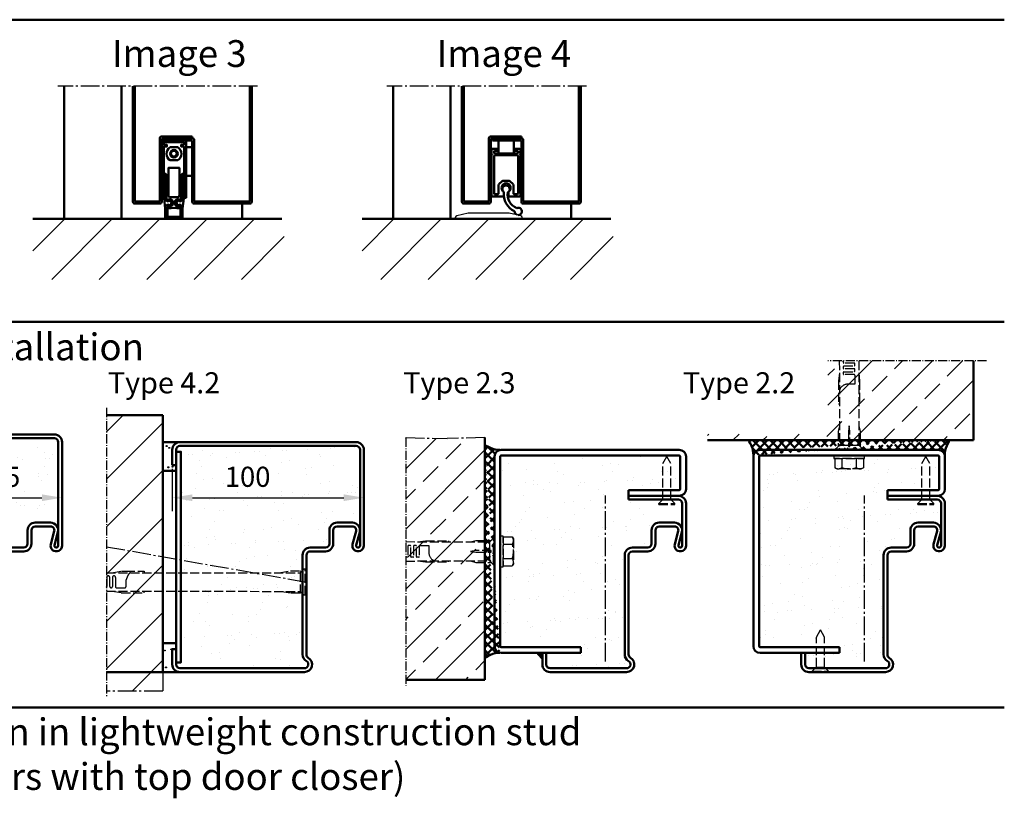
# Model space of a CAD drawing. Extents: x -466 to 6771, y 1394 to 4950.
# Drawn here: x 6257 to 6771, y 1791 to 2197 of the extents above; entities that cross this region are included whole.
import ezdxf

# ---------------------------------------------------------------- set-up
doc = ezdxf.new("R2010")
doc.units = 0
for name, pattern in [('AM_DIN_F_W050', [6.25, 4.75, -1.5]), ('AM_DIN_G_W050', [13.75, 9.75, -1.5, 1, -1.5]), ('AM_DIN_G_W050x2', [6.875, 4.75, -0.875, 0.375, -0.875]), ('SOLID', [0])]:
    doc.linetypes.add(name, pattern=pattern)
doc.layers.get('0').update_dxf_attribs({"linetype": 'CONTINUOUS'})
doc.layers.get('DEFPOINTS').update_dxf_attribs({"linetype": 'CONTINUOUS'})
doc.layers.add('0N', color=7, linetype='CONTINUOUS')
doc.layers.add('40', color=12, linetype='CONTINUOUS')
for name, color, linetype, lineweight in [('AM_0', 7, 'CONTINUOUS', 50), ('AM_0N', 7, 'CONTINUOUS', 50), ('AM_2', 5, 'CONTINUOUS', 50), ('AM_3', 6, 'AM_DIN_F_W050', 25), ('AM_5', 3, 'CONTINUOUS', 25), ('AM_6', 2, 'CONTINUOUS', 35), ('AM_7', 4, 'AM_DIN_G_W050', 25), ('AM_8', 1, 'CONTINUOUS', 25)]:
    doc.layers.add(name, color=color, linetype=linetype, lineweight=lineweight)
doc.styles.get("Standard").update_dxf_attribs({"font": 'arial.ttf'})
doc.dimstyles.new('AM_DIN$0', dxfattribs={"dimtxt": 2.5, "dimasz": 2.5, "dimexe": 1, "dimexo": 1, "dimgap": 0.6, "dimtad": 1, "dimdsep": 46, "dimtxsty": 'Standard', "dimcen": 0, "dimclrd": 256, "dimclre": 256, "dimclrt": 2, "dimadec": 0, "dimazin": 2, "dimtp": 0.1, "dimtm": 0.1, "dimtfac": 0.71, "dimtmove": 0, "dimatfit": 3, "dimfxl": 1, "dimlwd": -1, "dimlwe": -1, "dimarcsym": 0})
pattern_1 = [(82.5, (-6526.763, -1419.873), (-12.508347, 11.716372), [0, -13.5128, 0, -15.113, 0, -14.44625]), (52.5, (-6526.763, -1419.873), (-6.61538, 28.86565), [0, -7.2898, 0, -12.1793, 0, -4.66725]), (12.5, (-6534.495, -1427.605), (19.540494, 19.61163), [0, -4.445, 0, -16.002, 0, -20.8915]), (2.5, (-6534.495, -1427.605), (13.37984, 24.41428), [0, -2.2225, 0, -10.4902, 0, -12.0015])]

# ---------------------------------------------------------------- blocks, each defined once
blk = doc.blocks.new('Blockzarge_2-3')
at = {"layer": 'AM_0'}
h = blk.add_hatch(dxfattribs=at)
h.set_pattern_fill('AR-SAND', color=1, scale=0.35, angle=45, style=0)
h.set_pattern_definition(pattern_1)
edge = h.paths.add_edge_path()
edge.add_line((53.4, 15.57), (53.4, 115.07))
edge.add_line((53.4, 115.07), (146.4, 115.07))
edge.add_line((146.4, 115.07), (147.4, 114.57))
edge.add_line((147.4, 114.57), (147.4, 97.57))
edge.add_line((147.4, 97.57), (146.9, 97.07))
edge.add_line((146.9, 97.07), (120.4, 97.07))
edge.add_line((120.4, 97.07), (120.4, 92.07))
edge.add_line((120.4, 92.07), (146.4, 92.07))
edge.add_line((146.4, 92.07), (148.39, 90.21))
edge.add_line((148.39, 90.21), (148.4, 80.07))
edge.add_line((148.4, 80.07), (136.38, 80.07))
edge.add_arc((136.4, 76.07), 4, 90.2403, 180)
edge.add_line((132.4, 76.07), (132.4, 69.07))
edge.add_line((132.4, 69.07), (130.4, 67.07))
edge.add_line((130.4, 67.07), (122.4, 67.07))
edge.add_arc((122.4, 63.06), 4.02, 90.1099, 184.2221)
edge.add_line((118.4, 62.76), (118.3, 4.07))
edge.add_line((118.3, 4.07), (79.4, 4.07))
edge.add_line((79.4, 4.07), (77.4, 6.07))
edge.add_line((77.4, 6.07), (77.4, 12.07))
edge.add_line((77.4, 12.07), (95.4, 12.07))
edge.add_line((95.4, 12.07), (95.4, 15.07))
edge.add_line((95.4, 15.07), (53.9, 15.07))
edge.add_line((53.9, 15.07), (53.4, 15.57))
at = {"layer": '40', "linetype": 'SOLID'}
blk.add_point((150.4, 68.07), dxfattribs=at)
at = {"layer": 'AM_0'}
for p, q in [((50.4, 114.57), (50.4, 15.57)), ((53.4, 15.57), (53.4, 114.57)), ((146.9, 118.07), (53.9, 118.07)), ((53.9, 115.07), (146.9, 115.07)), ((147.4, 97.57), (147.4, 114.57)), ((150.4, 97.57), (150.4, 114.57)), ((120.4, 97.07), (146.9, 97.07)), ((120.4, 94.07), (120.4, 97.07)), ((142.5, 94.07), (146.4, 94.07)), ((95.4, 15.07), (53.9, 15.07)), ((53.9, 12.07), (95.4, 12.07)), ((95.4, 12.07), (95.4, 15.07))]:
    blk.add_line(p, q, dxfattribs=at)
at = {"layer": 'AM_0', "linetype": 'SOLID'}
for p, q in [((120.4, 94.07), (146.9, 94.07)), ((120.4, 92.07), (120.4, 94.07)), ((120.4, 94.07), (138.3, 94.07)), ((120.4, 92.07), (146.4, 92.07)), ((148.4, 68.07), (148.4, 90.07)), ((150.4, 68.07), (150.4, 90.07)), ((136.4, 80.07), (144.4, 80.07)), ((136.4, 78.07), (144.4, 78.07)), ((132.4, 69.07), (132.4, 76.07)), ((134.4, 69.07), (134.4, 76.07)), ((144.5, 68.86), (146.33, 75.55)), ((146.43, 68.34), (148.25, 75.02)), ((122.4, 67.07), (130.4, 67.07)), ((118.4, 11.27), (118.4, 63.07)), ((120.4, 11.27), (120.4, 63.07)), ((122.4, 65.07), (130.4, 65.07)), ((75.4, 6.07), (75.4, 12.07)), ((75.4, 12.07), (77.4, 12.07)), ((77.4, 6.07), (77.4, 12.07)), ((79.4, 4.07), (119.4, 4.07)), ((79.4, 2.07), (81.2, 2.07)), ((79.4, 2.07), (81.2, 2.07)), ((89.6, 2.07), (119.4, 2.07)), ((89.6, 2.07), (119.4, 2.07))]:
    blk.add_line(p, q, dxfattribs=at)
at = {"layer": 'AM_0'}
for centre, radius, start, end in [((53.9, 114.57), 3.5, 90, 180), ((53.9, 114.57), 0.5, 90, 180), ((146.9, 114.57), 3.5, 0, 90), ((146.9, 114.57), 0.5, 0, 90), ((146.9, 97.57), 3.5, 270, 0), ((146.9, 97.57), 0.5, 270, 0), ((53.9, 15.57), 3.5, 180, 270), ((53.9, 15.57), 0.5, 180, 270)]:
    blk.add_arc(centre, radius, start, end, dxfattribs=at)
at = {"layer": 'AM_0', "linetype": 'SOLID'}
for centre, radius, start, end in [((146.4, 90.07), 4, 0, 90), ((146.4, 90.07), 2, 0, 90), ((136.4, 76.07), 4, 90, 180), ((136.4, 76.07), 2, 90, 180), ((144.4, 76.07), 4, 344.7385, 90), ((144.4, 76.07), 2, 344.7385, 90), ((122.4, 63.07), 4, 90, 180), ((130.4, 69.07), 2, 270, 0), ((130.4, 69.07), 4, 270, 0), ((147.4, 68.07), 3, 164.7385, 0), ((147.4, 68.07), 1, 164.7385, 0), ((122.4, 63.07), 2, 90, 180), ((122.4, 11.27), 4, 180, 240), ((122.4, 11.27), 2, 180, 240), ((79.4, 6.07), 4, 180, 270), ((79.4, 6.07), 2, 180, 270), ((119.4, 6.07), 4, 270, 60), ((119.4, 6.07), 4, 270, 60), ((119.4, 6.07), 2, 270, 60)]:
    blk.add_arc(centre, radius, start, end, dxfattribs=at)
at = {"layer": 'AM_0'}
blk.add_solid([(71.95, 12.07), (75.4, 12.07), (75.4, 8.16)], dxfattribs=at)
at = {"layer": 'AM_0N'}
blk.add_line((81.2, 2.07), (89.6, 2.07), dxfattribs=at)
at = {"layer": 'AM_3'}
for p, q in [((138.3, 110.87), (140.4, 114.57)), ((142.5, 110.87), (140.4, 114.57)), ((138.3, 92.17), (138.3, 110.87)), ((142.5, 92.17), (142.5, 110.87)), ((138.3, 92.17), (136.2, 90.07)), ((136.2, 90.07), (144.6, 90.07)), ((136.2, 89.57), (136.2, 90.07)), ((136.2, 89.57), (144.6, 89.57)), ((138.3, 92.17), (142.5, 92.17)), ((142.5, 92.17), (144.6, 90.07)), ((144.6, 89.57), (144.6, 90.07))]:
    blk.add_line(p, q, dxfattribs=at)
at = {"layer": 'AM_7'}
blk.add_line((108.4, 7.51), (108.4, 94.27), dxfattribs=at)
blk = doc.blocks.new('Sechkantkopf')
for p, q in [((1.6, 7.51), (1.6, -7.51)), ((1.6, 7.51), (6.32, 7.51)), ((6.32, 7.51), (6.9, 6.5)), ((6.9, 6.5), (6.9, -6.5)), ((1.6, 3.75), (6.32, 3.75)), ((1.6, -3.75), (6.32, -3.75)), ((1.6, -7.51), (6.32, -7.51)), ((6.9, -6.5), (6.32, -7.51))]:
    blk.add_line(p, q)
blk.add_lwpolyline([(0, -8), (1.6, -8), (1.6, 8), (0, 8)], close=True)
for centre, radius, start, end in [((3.58, 5.63), 3.32, 325.5531, 25.5531), ((-5.51, 0), 12.41, 342.3875, 17.6125), ((3.58, -5.63), 3.32, 334.4469, 34.4469)]:
    blk.add_arc(centre, radius, start, end)
blk = doc.blocks.new('Blockzarge_2-2')
at = {"layer": 'AM_0'}
h = blk.add_hatch(dxfattribs=at)
h.set_pattern_fill('AR-SAND', color=1, scale=0.35, angle=45, style=0)
h.set_pattern_definition(pattern_1)
edge = h.paths.add_edge_path()
edge.add_line((53.4, 15.57), (53.4, 115.07))
edge.add_line((53.4, 115.07), (146.4, 115.07))
edge.add_line((146.4, 115.07), (147.4, 114.57))
edge.add_line((147.4, 114.57), (147.4, 97.57))
edge.add_line((147.4, 97.57), (146.9, 97.07))
edge.add_line((146.9, 97.07), (120.4, 97.07))
edge.add_line((120.4, 97.07), (120.4, 92.07))
edge.add_line((120.4, 92.07), (146.4, 92.07))
edge.add_line((146.4, 92.07), (148.39, 90.21))
edge.add_line((148.39, 90.21), (148.4, 80.07))
edge.add_line((148.4, 80.07), (136.38, 80.07))
edge.add_arc((136.4, 76.07), 4, 90.2403, 180)
edge.add_line((132.4, 76.07), (132.4, 69.07))
edge.add_line((132.4, 69.07), (130.4, 67.07))
edge.add_line((130.4, 67.07), (122.4, 67.07))
edge.add_arc((122.4, 63.06), 4.02, 90.1099, 184.2221)
edge.add_line((118.4, 62.76), (118.3, 4.07))
edge.add_line((118.3, 4.07), (79.4, 4.07))
edge.add_line((79.4, 4.07), (77.4, 6.07))
edge.add_line((77.4, 6.07), (77.4, 12.07))
edge.add_line((77.4, 12.07), (95.4, 12.07))
edge.add_line((95.4, 12.07), (95.4, 15.07))
edge.add_line((95.4, 15.07), (53.9, 15.07))
edge.add_line((53.9, 15.07), (53.4, 15.57))
at = {"layer": '40', "linetype": 'SOLID'}
blk.add_point((150.4, 68.07), dxfattribs=at)
at = {"layer": 'AM_0'}
for p, q in [((50.4, 114.57), (50.4, 15.57)), ((53.4, 15.57), (53.4, 114.57)), ((146.9, 118.07), (53.9, 118.07)), ((53.9, 115.07), (146.9, 115.07)), ((147.4, 97.57), (147.4, 114.57)), ((150.4, 97.57), (150.4, 114.57)), ((120.4, 97.07), (146.9, 97.07)), ((120.4, 94.07), (120.4, 97.07)), ((142.5, 94.07), (146.4, 94.07)), ((95.4, 15.07), (53.9, 15.07)), ((53.9, 12.07), (95.4, 12.07)), ((95.4, 12.07), (95.4, 15.07))]:
    blk.add_line(p, q, dxfattribs=at)
at = {"layer": 'AM_0', "linetype": 'SOLID'}
for p, q in [((120.4, 94.07), (146.9, 94.07)), ((120.4, 92.07), (120.4, 94.07)), ((120.4, 94.07), (138.3, 94.07)), ((120.4, 92.07), (146.4, 92.07)), ((148.4, 68.07), (148.4, 90.07)), ((150.4, 68.07), (150.4, 90.07)), ((136.4, 80.07), (144.4, 80.07)), ((136.4, 78.07), (144.4, 78.07)), ((132.4, 69.07), (132.4, 76.07)), ((134.4, 69.07), (134.4, 76.07)), ((144.5, 68.86), (146.33, 75.55)), ((146.43, 68.34), (148.25, 75.02)), ((122.4, 67.07), (130.4, 67.07)), ((118.4, 11.27), (118.4, 63.07)), ((120.4, 11.27), (120.4, 63.07)), ((122.4, 65.07), (130.4, 65.07)), ((75.4, 6.07), (75.4, 12.07)), ((75.4, 12.07), (77.4, 12.07)), ((77.4, 6.07), (77.4, 12.07)), ((79.4, 4.07), (119.4, 4.07)), ((79.4, 2.07), (81.2, 2.07)), ((79.4, 2.07), (81.2, 2.07)), ((89.6, 2.07), (119.4, 2.07)), ((89.6, 2.07), (119.4, 2.07))]:
    blk.add_line(p, q, dxfattribs=at)
at = {"layer": 'AM_0'}
for centre, radius, start, end in [((53.9, 114.57), 3.5, 90, 180), ((53.9, 114.57), 0.5, 90, 180), ((146.9, 114.57), 3.5, 0, 90), ((146.9, 114.57), 0.5, 0, 90), ((146.9, 97.57), 3.5, 270, 0), ((146.9, 97.57), 0.5, 270, 0), ((53.9, 15.57), 3.5, 180, 270), ((53.9, 15.57), 0.5, 180, 270)]:
    blk.add_arc(centre, radius, start, end, dxfattribs=at)
at = {"layer": 'AM_0', "linetype": 'SOLID'}
for centre, radius, start, end in [((146.4, 90.07), 4, 0, 90), ((146.4, 90.07), 2, 0, 90), ((136.4, 76.07), 4, 90, 180), ((136.4, 76.07), 2, 90, 180), ((144.4, 76.07), 4, 344.7385, 90), ((144.4, 76.07), 2, 344.7385, 90), ((122.4, 63.07), 4, 90, 180), ((130.4, 69.07), 2, 270, 0), ((130.4, 69.07), 4, 270, 0), ((147.4, 68.07), 3, 164.7385, 0), ((147.4, 68.07), 1, 164.7385, 0), ((122.4, 63.07), 2, 90, 180), ((122.4, 11.27), 4, 180, 240), ((122.4, 11.27), 2, 180, 240), ((79.4, 6.07), 4, 180, 270), ((79.4, 6.07), 2, 180, 270), ((119.4, 6.07), 4, 270, 60), ((119.4, 6.07), 4, 270, 60), ((119.4, 6.07), 2, 270, 60)]:
    blk.add_arc(centre, radius, start, end, dxfattribs=at)
at = {"layer": 'AM_0N'}
blk.add_line((81.2, 2.07), (89.6, 2.07), dxfattribs=at)
at = {"layer": 'AM_3'}
for p, q in [((138.3, 110.87), (140.4, 114.57)), ((142.5, 110.87), (140.4, 114.57)), ((138.3, 92.17), (138.3, 110.87)), ((142.5, 92.17), (142.5, 110.87)), ((138.3, 92.17), (136.2, 90.07)), ((136.2, 90.07), (144.6, 90.07)), ((136.2, 89.57), (136.2, 90.07)), ((136.2, 89.57), (144.6, 89.57)), ((138.3, 92.17), (142.5, 92.17)), ((142.5, 92.17), (144.6, 90.07)), ((144.6, 89.57), (144.6, 90.07)), ((83.3, 20.37), (85.4, 24.07)), ((87.5, 20.37), (85.4, 24.07)), ((83.3, 4.67), (83.3, 20.37)), ((87.5, 4.67), (87.5, 20.37)), ((83.3, 4.67), (81.2, 2.57)), ((81.2, 2.57), (89.6, 2.57)), ((81.2, 2.07), (81.2, 2.57)), ((83.3, 4.67), (87.5, 4.67)), ((87.5, 4.67), (89.6, 2.57)), ((89.6, 2.07), (89.6, 2.57))]:
    blk.add_line(p, q, dxfattribs=at)
at = {"layer": 'AM_7'}
blk.add_line((108.4, 7.51), (108.4, 94.27), dxfattribs=at)
blk = doc.blocks.new('*D65')
at = {"layer": 'AM_5', "transparency": 16777216}
for p, q in [((105, 109.17), (105, 84)), ((5, 106), (5, 84)), ((15.5, 91), (94.5, 91))]:
    blk.add_line(p, q, dxfattribs=at)
for points in [[(15.5, 92.75), (15.5, 89.25), (5, 91)], [(94.5, 92.75), (94.5, 89.25), (105, 91)]]:
    blk.add_solid(points, dxfattribs=at)
at = {"layer": 'DEFPOINTS', "color": 0, "transparency": 16777216}
for p in [(105, 116.17), (5, 113), (105, 91)]:
    blk.add_point(p, dxfattribs=at)
at = {"layer": 'AM_5', "color": 2, "transparency": 16777216, "insert": (44.32, 100.56), "char_height": 10.5, "attachment_point": 5}
blk.add_mtext('100', dxfattribs=at)
blk = doc.blocks.new('Dübel-BZ4-2')
for p, q in [((-100.18, 4.83), (-95.24, 5.7)), ((-95.24, 5.7), (-92.94, 5.7)), ((-92.94, 5.7), (-83.34, 5.7)), ((-83.34, 5.7), (-83.34, 4.84)), ((-12.82, 4.87), (-6.96, 5.9)), ((-6.96, 5.9), (-1.96, 5.9)), ((-1.96, 5.9), (-1.4, 5.34)), ((0, 6.75), (-1.85, 4.87)), ((0.66, 6.75), (0, 6.75)), ((0.66, 6.35), (1.31, 7)), ((0.66, -6.75), (0.66, 6.75)), ((1.31, 7), (1.31, -7)), ((-103.09, 4.83), (-1.85, 4.87)), ((-102.94, 2.4), (-102.94, -2.3)), ((-101.34, -2.3), (-101.34, 2.4)), ((-99.94, 2.4), (-99.94, -2.3)), ((-98.34, 2.4), (-98.34, -2.5)), ((-92.94, 0.84), (-92.94, -2.5)), ((-1.85, 4.87), (-1.85, -4.87)), ((-103.09, -4.83), (-1.85, -4.87)), ((-95.34, -5.7), (-100.44, -4.8)), ((-97.84, -3), (-93.44, -3)), ((-83.34, -5.7), (-83.34, -4.84)), ((-6.96, -5.9), (-12.82, -4.87)), ((0, -6.75), (-1.85, -4.87)), ((-95.34, -5.7), (-83.34, -5.7)), ((-1.96, -5.9), (-6.96, -5.9)), ((-1.4, -5.34), (-1.96, -5.9)), ((0, -6.75), (0.66, -6.75)), ((1.31, -7), (0.66, -6.35))]:
    blk.add_line(p, q)
for centre, radius, start, end in [((-102.14, 2.4), 0.8, 359.9974, 178.8106), ((-99.14, 2.4), 0.8, 2.3756, 179.991), ((-75.4, -4.89), 18.44, 152.5777, 161.9074), ((-88.44, 1.92), 3.73, 135.2373, 153.2303), ((-90.47, 3.93), 0.881, 98.438, 135.8508), ((-103.64, -2.3), 0.7, 321.517, 359.9777), ((-100.64, -2.3), 0.7, 180.0227, 359.9773), ((-97.84, -2.5), 0.5, 180.0273, 269.9728), ((-93.44, -2.5), 0.5, 270.0397, 359.9603)]:
    blk.add_arc(centre, radius, start, end)
blk = doc.blocks.new('*D64')
at = {"layer": 'AM_5', "transparency": 16777216}
for p, q in [((80, 113.17), (80, 84)), ((5, 110), (5, 84)), ((15.5, 91), (69.5, 91))]:
    blk.add_line(p, q, dxfattribs=at)
for points in [[(15.5, 92.75), (15.5, 89.25), (5, 91)], [(69.5, 92.75), (69.5, 89.25), (80, 91)]]:
    blk.add_solid(points, dxfattribs=at)
at = {"layer": 'DEFPOINTS', "color": 0, "transparency": 16777216}
for p in [(80, 120.17), (5, 117), (80, 91)]:
    blk.add_point(p, dxfattribs=at)
at = {"layer": 'AM_5', "color": 2, "transparency": 16777216, "insert": (50.26, 100.54), "char_height": 10.5, "attachment_point": 5}
blk.add_mtext('75', dxfattribs=at)
blk = doc.blocks.new('Dübel-Stück')
for p, q in [((-5.12, 46.36), (-5, 40)), ((-3, 45.5), (-3, 46.36)), ((5.12, 46.36), (5, 40)), ((-3, 42.5), (-3, 43.5)), ((2.75, 45.25), (-2.75, 45.25)), ((-2.75, 43.75), (2.75, 43.75)), ((2.75, 42.25), (-2.75, 42.25)), ((3, 44), (3, 45)), ((3, 41), (3, 42)), ((-5, 40), (-5.5, 36)), ((-5.5, 36), (-5.5, 24)), ((-5, 40), (-5, 2.5)), ((-3, 39.5), (-3, 40.5)), ((-2.75, 40.75), (2.75, 40.75)), ((2.75, 39.25), (-2.75, 39.25)), ((3, 39), (3, 34.25)), ((5, 40), (5.5, 36)), ((5, 40), (5, 2.5)), ((5.5, 36), (5.5, 24)), ((3, 34.25), (-1, 34.25)), ((-5.5, 24), (-5, 24)), ((5.5, 24), (5, 24)), ((-5, 12.5), (-5.75, 9.7)), ((0, 12.5), (-0.37, 9.7)), ((0.38, 9.7), (0, 12.5)), ((5, 12.5), (5.75, 9.7)), ((-5.75, 9.7), (-5.75, 1.75)), ((-0.37, 9.7), (-0.37, 1.75)), ((0.38, 1.75), (0.38, 9.7)), ((5.75, 9.7), (5.75, 1.75)), ((-5, 2.5), (-7, 0.5)), ((-7, 0.5), (-7, 0)), ((-7, 0.5), (7, 0.5)), ((-5, 2.5), (-0.37, 2.5)), ((0.38, 5), (-0.37, 5)), ((-0.37, 1.75), (0.38, 1.75)), ((0.38, 2.5), (5, 2.5)), ((5, 2.5), (7, 0.5)), ((7, 0.5), (7, 0))]:
    blk.add_line(p, q)
for centre, radius, start, end in [((-2.75, 45.5), 0.25, 180, 270), ((-2.75, 43.5), 0.25, 90, 180), ((-2.75, 42.5), 0.25, 180, 270), ((2.75, 45), 0.25, 0, 90), ((2.75, 44), 0.25, 270, 0), ((2.75, 42), 0.25, 0, 90), ((-2.75, 40.5), 0.25, 90, 180), ((-2.75, 39.5), 0.25, 180, 270), ((2.75, 41), 0.25, 270, 0), ((2.75, 39), 0.25, 0, 90), ((-0.77, 29.88), 4.37, 92.992, 165.1957)]:
    blk.add_arc(centre, radius, start, end)
blk = doc.blocks.new('ABS-Dichtung')
at = {"lineweight": 50}
blk.add_circle((0, 0), 2, dxfattribs=at)
at = {"layer": 'AM_0'}
for points in [[(-5.44, -23), (-6.25, -23, -0.414214), (-6.4, -22.85), (-6.4, 6.3, -0.414214), (-5.7, 7), (5.7, 7, -0.414214), (6.4, 6.3), (6.4, -22.85, -0.414214), (6.25, -23), (5.44, -23, -0.414214), (5.29, -22.85), (5.29, 3.7), (3.79, 3.7), (3.79, 4.7), (5.29, 4.7), (5.29, 6), (-5.29, 6), (-5.29, 4.7), (-3.79, 4.7), (-3.79, 3.7), (-5.29, 3.7), (-5.29, -22.85, -0.414214)], [(-1.86, 3.4, 0.131313), (-1.96, 3.37, 0.577023), (-1.96, -3.37, 0.131313), (-1.86, -3.4), (1.86, -3.4, 0.132242), (1.96, -3.37, 0.575807), (1.96, 3.37, 0.132242), (1.86, 3.4)], [(2.85, -21.7), (2.85, -7.4), (-2.85, -7.4), (-2.85, -21.7, 0.414214), (-1.85, -22.7), (1.85, -22.7, 0.414214)], [(-3.73, -24.89), (-2.94, -24.81), (-2.95, -24.74, -0.647439), (-2.48, -24.46), (-1.19, -25.37, -0.449399), (-1.16, -25.6), (-2.22, -26.77, -0.64744), (-2.74, -26.6), (-2.75, -26.53), (-3.54, -26.63), (-3.35, -28.5), (-3.35, -32.68), (-3.74, -33.07, 0.375407), (-3.74, -33.2, 0.067244), (-3.65, -33.3, 0.375407), (-3.52, -33.29), (-3.13, -32.9), (3.13, -32.9), (3.52, -33.29, 0.375407), (3.65, -33.3, 0.067244), (3.74, -33.2, 0.375407), (3.74, -33.07), (3.35, -32.68), (3.35, -28.5), (3.54, -26.63), (2.75, -26.53), (2.74, -26.6, -0.64744), (2.22, -26.77), (1.16, -25.6, -0.449399), (1.19, -25.37), (2.48, -24.46, -0.64744), (2.95, -24.74), (2.94, -24.81), (3.73, -24.89), (4.09, -21.43), (4.09, -10.8, -0.414214), (4.39, -10.5), (4.79, -10.5, -0.414214), (5.09, -10.8), (5.09, -23.4), (4.55, -28.5), (4.55, -33, -0.414214), (3.55, -34), (-3.55, -34, -0.414214), (-4.55, -33), (-4.55, -28.5), (-5.09, -23.4), (-5.09, -10.8, -0.414214), (-4.79, -10.5), (-4.39, -10.5, -0.414214), (-4.09, -10.8), (-4.09, -21.43)], [(-3.85, -14.38), (-2.85, -14.38), (-2.85, -21.7, 0.414214), (-1.85, -22.7), (1.85, -22.7, 0.414214), (2.85, -21.7), (2.85, -14.38), (3.85, -14.38), (3.85, -23.7), (3.76, -24.59, -0.41375), (3.62, -24.7), (3.17, -24.81, -0.579145), (2.96, -24.58), (3.04, -23.89), (1.6, -23.89, 0.413967), (0.6, -24.89), (0.6, -26.35, 0.382652), (1.49, -27.34), (2.65, -27.47), (2.72, -26.77, -0.464671), (2.98, -26.6), (3.39, -26.8, -0.315299), (3.5, -27), (3.39, -28.05, -0.383864), (2.9, -28.5), (0, -28.18), (-2.78, -28.49, -0.449586), (-3.39, -28.05), (-3.5, -27, -0.315299), (-3.39, -26.8), (-2.98, -26.6, -0.464671), (-2.72, -26.77), (-2.65, -27.47), (-1.49, -27.34, 0.382653), (-0.6, -26.35), (-0.6, -24.89, 0.413967), (-1.6, -23.89), (-3.04, -23.89), (-2.96, -24.58, -0.464671), (-3.17, -24.81), (-3.62, -24.7, -0.22712), (-3.76, -24.59), (-3.85, -23.7)]]:
    blk.add_lwpolyline(points, format="xyb", close=True, dxfattribs=at)
for points in [[(-0.87, 1.5), (-1.73, 0), (-0.87, -1.5), (0.87, -1.5), (1.73, 0), (0.87, 1.5)], [(6.4, 3.5), (9.6, 3.5), (9.6, -11.5), (6.4, -11.5)]]:
    blk.add_lwpolyline(points, close=True, dxfattribs=at)
blk = doc.blocks.new('TB_Abschluss')
at = {"layer": 'AM_0'}
for p, q in [((-59, 1), (-59, 61.3)), ((-58, 1), (-58, 61.3)), ((2, 1), (2, 61.3)), ((3, 1), (3, 61.3)), ((-45, 1), (-45, 34)), ((-44, 35), (-28, 35)), ((-44, 1), (-44, 34)), ((-44, 34), (-28, 34)), ((-43, 33), (-43, 34)), ((-43, 33), (-28, 33)), ((-28, 35), (-28, 34)), ((-28, 33), (-28, 1)), ((-27, 33), (-27, 1)), ((-58, 1), (-45, 1)), ((-58, 0), (-45, 0)), ((2, 1), (-27, 1)), ((2, 0), (-27, 0))]:
    blk.add_line(p, q, dxfattribs=at)
for centre, start, end in [((-44, 34), 90, 180), ((-28, 33), 0, 90), ((-58, 1), 180, 270), ((-45, 1), 270, 0), ((-27, 1), 180, 270), ((2, 1), 270, 0)]:
    blk.add_arc(centre, 1, start, end, dxfattribs=at)
at = {"layer": 'AM_7'}
blk.add_line((6, 61.3), (-98.18, 61.3), dxfattribs=at)
blk = doc.blocks.new('SCHWELLE')
for p, q in [((-35, 0.69), (-35, 0)), ((-35, 0), (-30, 0)), ((-28.21, 2.96), (-34.21, 1.67)), ((-30, 0), (-29.7, 0.3)), ((-29.7, 0.3), (-5.3, 0.3)), ((-7.21, 3), (-27.79, 3)), ((-0.79, 1.67), (-6.79, 2.96)), ((-5.3, 0.3), (-5, 0)), ((-5, 0), (0, 0)), ((0, 0), (0, 0.69))]:
    blk.add_line(p, q)
for centre, radius, start, end in [((-34, 0.69), 1, 102.0948, 180), ((-27.79, 1), 2, 90, 102.0948), ((-7.21, 1), 2, 77.9052, 90), ((-1, 0.69), 1, 0, 77.9052)]:
    blk.add_arc(centre, radius, start, end)
blk = doc.blocks.new('Schleifdichtung')
for p, q in [((6.91, 0.87), (6.91, 2.52)), ((9.31, 2.52), (9.31, 0.87))]:
    blk.add_line(p, q)
for centre, radius, start, end in [((8.11, 4.87), 2.4, 305.8883, 234.1117), ((8.13, 4.25), 1.9, 298.3635, 234.5882), ((6.41, 0.87), 0.5, 270, 0), ((6.41, 2.52), 0.5, 0, 54.1117), ((16.56, 1.39), 9.62, 172.1938, 245.6095), ((16.55, 1.4), 7.61, 171.0825, 248.4329), ((9.81, 2.52), 0.5, 125.8883, 180), ((9.81, 0.87), 0.5, 180, 270), ((14.48, -7.43), 1.9, 177.8633, 250.7833), ((14.48, -7.43), 1.9, 265.0272, 112.6005)]:
    blk.add_arc(centre, radius, start, end)
at = {"layer": 'AM_0'}
for p, q in [((4.11, 22.87), (4.11, 29.68)), ((4.11, 29.68), (12.11, 29.68)), ((12.11, 29.68), (12.11, 22.87)), ((0.56, 24.67), (0.56, 22.57)), ((0.56, 22.17), (0.56, 0.87)), ((3.91, 25.17), (1.06, 25.17)), ((1.86, 23.07), (1.86, 23.97)), ((1.86, 21.67), (1.86, 1.87)), ((2.06, 24.17), (3.91, 24.17)), ((14.16, 22.87), (2.06, 22.87)), ((14.16, 21.87), (2.06, 21.87)), ((15.16, 25.17), (12.31, 25.17)), ((12.31, 24.17), (14.16, 24.17)), ((14.36, 23.97), (14.36, 23.07)), ((14.36, 1.87), (14.36, 21.67)), ((15.66, 22.57), (15.66, 24.67)), ((15.66, 0.87), (15.66, 22.17)), ((4.21, 1.87), (4.21, 6.36)), ((4.36, 6.72), (6.06, 8.42)), ((6.42, 8.57), (9.8, 8.57)), ((10.16, 8.42), (11.86, 6.72)), ((12.01, 6.36), (12.01, 1.87)), ((6.41, 0.37), (1.06, 0.37)), ((2.06, 1.67), (4.01, 1.67)), ((9.81, 0.37), (15.16, 0.37)), ((12.21, 1.67), (14.16, 1.67))]:
    blk.add_line(p, q, dxfattribs=at)
for centre, radius, start, end in [((1.06, 24.67), 0.5, 90, 180), ((0.56, 22.37), 0.2, 270, 90), ((2.06, 23.97), 0.2, 90, 180), ((2.06, 23.07), 0.2, 180, 270), ((2.06, 21.67), 0.2, 90, 180), ((3.91, 24.97), 0.2, 0, 90), ((3.91, 24.37), 0.2, 270, 0), ((12.31, 24.97), 0.2, 90, 180), ((12.31, 24.37), 0.2, 180, 270), ((14.16, 23.97), 0.2, 0, 90), ((14.16, 23.07), 0.2, 270, 0), ((14.16, 21.67), 0.2, 0, 90), ((15.16, 24.67), 0.5, 0, 90), ((15.66, 22.37), 0.2, 90, 270), ((4.71, 6.36), 0.5, 135, 180), ((6.42, 8.07), 0.5, 90, 135), ((9.8, 8.07), 0.5, 45, 90), ((11.51, 6.36), 0.5, 0, 45), ((1.06, 0.87), 0.5, 180, 270), ((2.06, 1.87), 0.2, 180, 270), ((4.01, 1.87), 0.2, 270, 0), ((12.21, 1.87), 0.2, 180, 270), ((14.16, 1.87), 0.2, 270, 0), ((15.16, 0.87), 0.5, 270, 0)]:
    blk.add_arc(centre, radius, start, end, dxfattribs=at)
blk = doc.blocks.new('Blockzarge_4-2')
at = {"layer": 'AM_0'}
h = blk.add_hatch(dxfattribs=at)
h.set_pattern_fill('AR-SAND', color=1, scale=0.35, angle=45, style=0)
h.set_pattern_definition([(82.5, (-6572.159, -1421.947), (-12.508347, 11.716372), [0, -13.5128, 0, -15.113, 0, -14.44625]), (52.5, (-6572.159, -1421.947), (-6.61538, 28.86565), [0, -7.2898, 0, -12.1793, 0, -4.66725]), (12.5, (-6579.891, -1429.68), (19.540494, 19.61163), [0, -4.445, 0, -16.002, 0, -20.8915]), (2.5, (-6579.89, -1429.68), (13.37984, 24.41428), [0, -2.2225, 0, -10.4902, 0, -12.0015])])
edge = h.paths.add_edge_path()
edge.add_line((9.5, 2), (9.5, 118))
edge.add_line((9.5, 118), (101, 118))
edge.add_line((101, 118), (103, 116))
edge.add_line((103, 116), (103, 78))
edge.add_line((103, 78), (90.983, 78))
edge.add_arc((91, 74), 4, 90.24027, 180)
edge.add_line((87, 74), (87, 67))
edge.add_line((87, 67), (85, 65))
edge.add_line((85, 65), (77, 65))
edge.add_arc((77.008, 60.981), 4.019, 90.10987, 184.22209)
edge.add_line((73, 60.686), (72.904, 2))
edge.add_line((72.904, 2), (9.5, 2))
for p, q in [((9, 120), (101, 120)), ((5, 108), (5, 116)), ((7, 108), (7, 116)), ((9, 118), (101, 118)), ((103, 66), (103, 116)), ((105, 66), (105, 116)), ((5, 108), (7, 108)), ((91, 78), (99, 78)), ((87, 67), (87, 74)), ((89, 67), (89, 74)), ((91, 76), (99, 76)), ((99.106, 66.79), (100.929, 73.474)), ((101.035, 66.263), (102.859, 72.947)), ((77, 65), (85, 65)), ((77, 63), (85, 63)), ((73, 60.686), (73, 61)), ((73, 9.196), (73, 60.686)), ((75, 9.196), (75, 61)), ((5, 12), (7, 12)), ((7, 4), (7, 12)), ((9, 2), (74, 2)), ((9, 0), (74, 0))]:
    blk.add_line(p, q)
at = {"linetype": 'SOLID'}
for p, q in [((73, 60.686), (73, 61)), ((75, 60.686), (75, 61)), ((75, 58.9), (75, 60.686)), ((75, 32.314), (75, 43.1)), ((75, 32.314), (75, 32))]:
    blk.add_line(p, q, dxfattribs=at)
for centre, radius, start, end in [((9, 116), 4, 90, 180), ((101, 116), 4, 0, 90), ((9, 116), 2, 90, 180), ((101, 116), 2, 0, 90), ((91, 74), 4, 90, 180), ((99, 74), 4, 344.73852, 90), ((91, 74), 2, 90, 180), ((99, 74), 2, 344.73852, 90), ((85, 67), 4, 270, 0), ((85, 67), 2, 270, 0), ((77, 61), 4, 90, 180), ((77, 61), 2, 90, 180), ((102, 66), 3, 164.73852, 0), ((102, 66), 1, 164.73852, 0), ((77, 9.196), 4, 180, 240), ((74, 4), 4, 270, 60), ((74, 4), 2, 270, 60), ((77, 9.196), 2, 180, 240), ((9, 4), 4, 180, 270), ((9, 4), 2, 180, 270)]:
    blk.add_arc(centre, radius, start, end)
for radius in [4, 2]:
    blk.add_arc((77, 61), radius, 90, 180, dxfattribs=at)
at = {"layer": '0N'}
blk.add_line((75, 43.1), (75, 58.9), dxfattribs=at)
at = {"layer": 'AM_0'}
for p, q in [((5, 108), (5, 113)), ((5, 12), (5, 4)), ((15, 0), (18, 0))]:
    blk.add_line(p, q, dxfattribs=at)
blk.add_lwpolyline([(7, 5), (9.5, 5), (9.5, 115), (7, 115)], close=True, dxfattribs=at)
at = {"layer": 'AM_5'}
dim = blk.add_linear_dim(base=(104.996, 91), p1=(5, 113), p2=(104.996, 116.169), dimstyle='AM_DIN$0', override={"dimscale": 7, "dimtxt": 1.5, "dimasz": 1.5}, dxfattribs=at)
dim.commit()
dim.dimension.update_dxf_attribs({"geometry": '*D65', "text_midpoint": (44.321, 91), "dimtype": 128})
blk = doc.blocks.new('Blockzarge_4-1')
at = {"layer": 'AM_0'}
h = blk.add_hatch(dxfattribs=at)
h.set_pattern_fill('AR-SAND', color=1, scale=0.35, angle=45, style=0)
h.set_pattern_definition([(82.5, (-6597.159, -1421.947), (-12.508347, 11.716372), [0, -13.5128, 0, -15.113, 0, -14.44625]), (52.5, (-6597.159, -1421.947), (-6.61538, 28.86565), [0, -7.2898, 0, -12.1793, 0, -4.66725]), (12.5, (-6604.891, -1429.68), (19.540494, 19.61163), [0, -4.445, 0, -16.002, 0, -20.8915]), (2.5, (-6604.89, -1429.68), (13.37984, 24.41428), [0, -2.2225, 0, -10.4902, 0, -12.0015])])
edge = h.paths.add_edge_path()
edge.add_line((9.5, 2), (9.5, 122))
edge.add_line((9.5, 122), (76, 122))
edge.add_line((76, 122), (78, 120))
edge.add_line((78, 120), (78, 78))
edge.add_line((78, 78), (65.983, 78))
edge.add_arc((66, 74), 4, 90.24027, 180)
edge.add_line((62, 74), (62, 67))
edge.add_line((62, 67), (60, 65))
edge.add_line((60, 65), (52, 65))
edge.add_arc((52.008, 60.981), 4.019, 90.10987, 184.22209)
edge.add_line((48, 60.686), (47.904, 2))
edge.add_line((47.904, 2), (9.5, 2))
for p, q in [((9, 124), (76, 124)), ((5, 112), (5, 120)), ((7, 112), (7, 120)), ((9, 122), (76, 122)), ((78, 66), (78, 120)), ((80, 66), (80, 120)), ((5, 112), (7, 112)), ((66, 78), (74, 78)), ((62, 67), (62, 74)), ((64, 67), (64, 74)), ((66, 76), (74, 76)), ((74.106, 66.79), (75.929, 73.474)), ((76.035, 66.263), (77.859, 72.947)), ((52, 65), (60, 65)), ((52, 63), (60, 63)), ((48, 60.686), (48, 61)), ((48, 9.196), (48, 60.686)), ((50, 9.196), (50, 61)), ((5, 12), (7, 12)), ((7, 4), (7, 12)), ((9, 2), (49, 2)), ((9, 0), (49, 0))]:
    blk.add_line(p, q)
at = {"linetype": 'SOLID'}
for p, q in [((48, 60.686), (48, 61)), ((50, 60.686), (50, 61)), ((50, 58.9), (50, 60.686)), ((50, 32.314), (50, 43.1)), ((50, 32.314), (50, 32))]:
    blk.add_line(p, q, dxfattribs=at)
for centre, radius, start, end in [((9, 120), 4, 90, 180), ((76, 120), 4, 0, 90), ((9, 120), 2, 90, 180), ((76, 120), 2, 0, 90), ((66, 74), 4, 90, 180), ((74, 74), 4, 344.73852, 90), ((66, 74), 2, 90, 180), ((74, 74), 2, 344.73852, 90), ((60, 67), 4, 270, 0), ((60, 67), 2, 270, 0), ((52, 61), 4, 90, 180), ((52, 61), 2, 90, 180), ((77, 66), 3, 164.73852, 0), ((77, 66), 1, 164.73852, 0), ((52, 9.196), 4, 180, 240), ((49, 4), 4, 270, 60), ((49, 4), 2, 270, 60), ((52, 9.196), 2, 180, 240), ((9, 4), 4, 180, 270), ((9, 4), 2, 180, 270)]:
    blk.add_arc(centre, radius, start, end)
for radius in [4, 2]:
    blk.add_arc((52, 61), radius, 90, 180, dxfattribs=at)
at = {"layer": '0N'}
blk.add_line((50, 43.1), (50, 58.9), dxfattribs=at)
at = {"layer": 'AM_0'}
for p, q in [((5, 112), (5, 117)), ((5, 12), (5, 4)), ((15, 0), (18, 0))]:
    blk.add_line(p, q, dxfattribs=at)
blk.add_lwpolyline([(7, 5), (9.5, 5), (9.5, 119), (7, 119)], close=True, dxfattribs=at)
at = {"layer": 'AM_7'}
blk.add_line((38, 7.105), (38, 114), dxfattribs=at)
at = {"layer": 'AM_5'}
dim = blk.add_linear_dim(base=(79.996, 91), p1=(5, 117), p2=(79.996, 120.169), dimstyle='AM_DIN$0', override={"dimscale": 7, "dimtxt": 1.5, "dimasz": 1.5, "dimpost": ''}, dxfattribs=at)
dim.commit()
dim.dimension.update_dxf_attribs({"geometry": '*D64', "text_midpoint": (50.262, 91), "dimtype": 128})

msp = doc.modelspace()

# ---------------------------------------------------------------- hatches: boundary and pattern name
at = {"layer": 'AM_0'}
h = msp.add_hatch(dxfattribs=at)
h.set_pattern_fill('ANSI37', color=1, angle=90, style=0)
h.set_pattern_definition([(135, (8116.0364, -4385.8407), (-2.245064, -2.245064), []), (225, (8116.0364, -4385.8407), (2.245064, -2.245064), [])])
edge = h.paths.add_edge_path()
edge.add_line((6500.296, 1864.209), (6500.296, 1975.405))
edge.add_spline(control_points=[(6508.069, 1866.884), (6506.494, 1866.757), (6504.013, 1866.49), (6501.287, 1864.829), (6500.296, 1864.209)], knot_values=[0.4715887, 0.4715887, 0.4715887, 0.4715887, 6.161337, 9.3898837, 9.3898837, 9.3898837, 9.3898837], degree=3, periodic=0)
edge.add_line((6505.296, 1870.307), (6505.296, 1969.307))
edge.add_arc((6508.796, 1969.307), 3.5, 90, 180)
edge.add_spline(control_points=[(6508.069, 1972.731), (6506.494, 1972.858), (6504.013, 1973.125), (6501.287, 1974.785), (6500.296, 1975.405)], knot_values=[0.4715887, 0.4715887, 0.4715887, 0.4715887, 6.161337, 9.3898837, 9.3898837, 9.3898837, 9.3898837], degree=3, periodic=0)
h = msp.add_hatch(dxfattribs=at)
h.set_pattern_fill('ANSI37', color=1, style=0)
h.set_pattern_definition([(45, (384.8012, 362.0673), (-2.245064, 2.245064), []), (135, (384.8012, 362.0673), (-2.245064, -2.245064), [])])
edge = h.paths.add_edge_path()
edge.add_line((6637.851, 1977.807), (6743.047, 1977.807))
edge.add_spline(control_points=[(6640.526, 1970.035), (6640.399, 1971.61), (6640.132, 1974.091), (6638.471, 1976.817), (6637.851, 1977.807)], knot_values=[0.4715887, 0.4715887, 0.4715887, 0.4715887, 6.161337, 9.3898837, 9.3898837, 9.3898837, 9.3898837], degree=3, periodic=0)
edge.add_line((6643.949, 1972.807), (6736.949, 1972.807))
edge.add_arc((6736.949, 1969.307), 3.5, 0, 90)
edge.add_spline(control_points=[(6740.373, 1970.035), (6740.5, 1971.61), (6740.767, 1974.091), (6742.427, 1976.817), (6743.047, 1977.807)], knot_values=[0.4715887, 0.4715887, 0.4715887, 0.4715887, 6.161337, 9.3898837, 9.3898837, 9.3898837, 9.3898837], degree=3, periodic=0)
at = {"layer": 'AM_7'}
h = msp.add_hatch(dxfattribs=at)
h.set_pattern_fill('_U', color=256, scale=17.5, angle=45, style=0, pattern_type=0)
h.set_pattern_definition([(45, (72.283, 429.024), (-12.37437, 12.37437), [])])
h.paths.add_polyline_path([(6302.679, 1846.807), (6332.081, 1846.807), (6332.081, 1856.807), (6302.679, 1856.807)])
at = {"layer": 'AM_8'}
h = msp.add_hatch(dxfattribs=at)
h.set_pattern_fill('_U', color=256, scale=17.5, angle=45, style=0, pattern_type=0)
h.set_pattern_definition([(45, (190.382, -86.985), (-12.37437, 12.37437), [])])
h.paths.add_polyline_path([(6264.329, 2061.78), (6395.541, 2061.78), (6395.541, 2093.326), (6264.329, 2093.326)])
h = msp.add_hatch(dxfattribs=at)
h.set_pattern_fill('_U', color=256, scale=17.5, angle=45, style=0, pattern_type=0)
h.set_pattern_definition([(45, (362.18, -86.985), (-12.37437, 12.37437), [])])
h.paths.add_polyline_path([(6436.128, 2061.78), (6567.34, 2061.78), (6567.34, 2093.326), (6436.128, 2093.326)])
h = msp.add_hatch(dxfattribs=at)
h.set_pattern_fill('ANSI33', color=256, scale=3.5, style=0)
h.set_pattern_definition([(45, (384.801, 196.055), (-15.71545, 15.71545), []), (45, (400.517, 196.055), (-15.71545, 15.71545), [11.1125, -5.55625])])
h.paths.add_polyline_path([(6616.449, 1977.807), (6616.449, 1981.046), (6679.405, 1981.046), (6679.405, 2019.171), (6755.34, 2019.171), (6755.34, 1977.807)])
h = msp.add_hatch(dxfattribs=at)
h.set_pattern_fill('_U', color=256, scale=17.5, angle=45, style=0, pattern_type=0)
h.set_pattern_definition([(45, (3977.634, 1785.534), (-12.37437, 12.37437), [])])
h.paths.add_polyline_path([(6332.081, 1990.902), (6302.679, 1990.902), (6302.679, 1856.807), (6332.081, 1856.807)])
h = msp.add_hatch(dxfattribs=at)
h.set_pattern_fill('ANSI33', color=256, scale=3.5, style=0)
h.set_pattern_definition([(45, (452.936, 200.055), (-15.71545, 15.71545), []), (45, (468.652, 200.055), (-15.71545, 15.71545), [11.1125, -5.55625])])
h.paths.add_polyline_path([(6500.296, 1852.807), (6500.296, 1979.146), (6480.525, 1978.651), (6458.932, 1979.182), (6458.932, 1852.807)])

# ---------------------------------------------------------------- linework, layer by layer
at = {"layer": 'AM_0'}
for p, q in [((6280.533, 2093.326), (6280.533, 2162.626)), ((6310.533, 2093.326), (6310.533, 2162.626)), ((6452.332, 2093.326), (6452.332, 2162.626)), ((6482.332, 2093.326), (6482.332, 2162.626)), ((6373.533, 2101.326), (6373.533, 2093.326)), ((6545.332, 2101.326), (6545.332, 2093.326)), ((6341.081, 1976.807), (6332.081, 1976.807)), ((6332.081, 1856.807), (6341.081, 1856.807))]:
    msp.add_line(p, q, dxfattribs=at)
msp.add_lwpolyline([(6339.081, 1871.807), (6332.081, 1871.807), (6332.081, 1961.807), (6339.081, 1961.807)], close=True, dxfattribs=at)
for points in [[(6508.069, 1972.731), (6506.494, 1972.858), (6504.013, 1973.125), (6501.287, 1974.785), (6500.296, 1975.405)], [(6640.526, 1970.035), (6640.399, 1971.61), (6640.132, 1974.091), (6638.471, 1976.817), (6637.851, 1977.807)], [(6740.373, 1970.035), (6740.5, 1971.61), (6740.767, 1974.091), (6742.427, 1976.817), (6743.047, 1977.807)], [(6508.069, 1866.884), (6506.494, 1866.757), (6504.013, 1866.49), (6501.287, 1864.829), (6500.296, 1864.209)]]:
    msp.add_open_spline(points, degree=3, knots=[0.4715887, 0.4715887, 0.4715887, 0.4715887, 6.161337, 9.3898837, 9.3898837, 9.3898837, 9.3898837], dxfattribs=at)
at = {"layer": 'AM_2', "color": 11}
for p, q in [((5511.49, 2197.286), (6771.49, 2197.286)), ((5511.49, 2039.657), (6771.49, 2039.657)), ((5511.49, 1838.245), (6771.49, 1838.245))]:
    msp.add_line(p, q, dxfattribs=at)
at = {"layer": 'AM_2'}
for p, q in [((6264.329, 2093.326), (6394.227, 2093.326)), ((6436.128, 2093.326), (6566.025, 2093.326)), ((6755.34, 2019.171), (6755.34, 1977.807)), ((6302.679, 1990.902), (6332.081, 1990.902)), ((6332.081, 1856.807), (6332.081, 1990.902)), ((6500.296, 1979.146), (6500.296, 1852.807)), ((6755.34, 1977.807), (6616.449, 1977.807)), ((6302.679, 1856.807), (6332.081, 1856.807)), ((6458.932, 1852.807), (6500.296, 1852.807))]:
    msp.add_line(p, q, dxfattribs=at)
msp.add_point((6313.563, 2183.118), dxfattribs=at)
at = {"layer": 'AM_3'}
for centre in [(6334.135, 1974.729), (6335.477, 1973.828), (6335.006, 1963.676), (6337.191, 1963.961), (6333.185, 1868.061), (6336.617, 1868.706), (6333.757, 1859.224)]:
    msp.add_circle(centre, 0.25, dxfattribs=at)
at = {"layer": 'AM_7', "linetype": 'AM_DIN_G_W050x2'}
for p, q in [((6762.257, 2019.171), (6679.405, 2019.171)), ((6302.679, 1994.669), (6302.679, 1843.94)), ((6458.932, 1979.182), (6458.932, 1849.692))]:
    msp.add_line(p, q, dxfattribs=at)
at = {"layer": 'AM_7'}
for p, q in [((6458.932, 1979.182), (6480.525, 1978.651)), ((6500.296, 1979.146), (6480.525, 1978.651)), ((6302.679, 1922.229), (6408.033, 1903.639)), ((6332.081, 1856.807), (6332.081, 1846.807)), ((6332.081, 1846.807), (6302.679, 1846.807))]:
    msp.add_line(p, q, dxfattribs=at)

# ---------------------------------------------------------------- block references
for name, p in [('ABS-Dichtung', (6337.933, 2127.326)), ('SCHWELLE', (6519.832, 2093.326))]:
    msp.add_blockref(name, p)
at = {"layer": 'AM_0'}
for name, p in [('TB_Abschluss', (6375.533, 2101.326)), ('TB_Abschluss', (6547.332, 2101.326)), ('Schleifdichtung', (6503.223, 2104.643)), ('Blockzarge_4-1', (6199.509, 1856.807)), ('Blockzarge_4-2', (6332.081, 1856.807)), ('Blockzarge_2-3', (6454.901, 1854.733)), ('Blockzarge_2-2', (6590.053, 1854.733))]:
    msp.add_blockref(name, p, dxfattribs=at)
at = {"layer": 'AM_3'}
for name, p in [('Dübel-Stück', (6690.449, 1972.807)), ('Sechkantkopf', (6508.296, 1919.807)), ('Dübel-BZ4-2', (6405.767, 1903.807))]:
    msp.add_blockref(name, p, dxfattribs=at)
for name, p, rotation in [('Sechkantkopf', (6690.449, 1969.807), 270), ('Dübel-Stück', (6505.296, 1919.807), 90)]:
    msp.add_blockref(name, p, dxfattribs=dict(at, rotation=rotation))

# ---------------------------------------------------------------- texts
at = {"layer": 'AM_6', "attachment_point": 1}
for s, insert, char_height, width in [('Image{\\fArial|b1|i0|c0|p34; 3}', (6305.598, 2186.623), 14, 125), ('Image{\\fArial|b1|i0|c0|p34; 4}', (6475.121, 2186.623), 14, 125), ('{\\fArial|b1|i0|c0|p34; Flush installation\\fSwis721 BT|b1|i0|c0|p34; \\P }', (6164.544, 2033.53), 14, 385.67349), ('Type 4.2', (6303.464, 2013.291), 11, 91.49588), ('Type 2.3', (6457.653, 2013.291), 11, 86.78823), ('{\\fArial|b1|i0|c0|p34;Installation in lightweight construction stud walls }(doors with top door closer)', (6161.201, 1832.64), 14, 410.24641)]:
    msp.add_mtext(s, dxfattribs=dict(at, insert=insert, char_height=char_height, width=width))
at = {"layer": 'AM_6', "insert": (6603.696, 2013.291), "char_height": 11, "width": 228.74842, "attachment_point": 1, "line_spacing_factor": 0.9}
msp.add_mtext('Type 2.2', dxfattribs=at)

doc.saveas('drawing.dxf')
